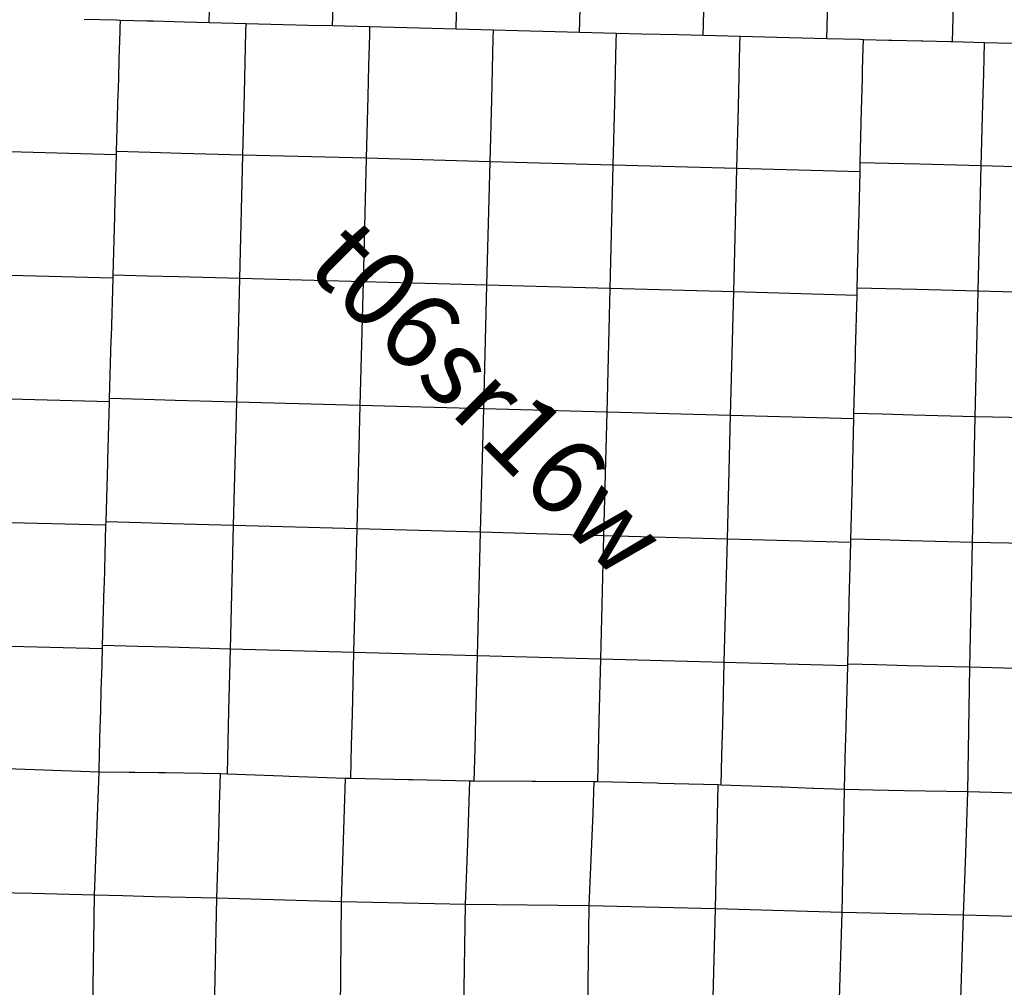
# Model space of a CAD drawing. Units: feet. Extents: x 141627 to 685587, y 1982274 to 4099668.
# Drawn here: x 222563 to 235398, y 3635933 to 3648544 of the extents above; entities that cross this region are included whole.
import ezdxf
from ezdxf.enums import TextEntityAlignment as Align

# ---------------------------------------------------------------- set-up
doc = ezdxf.new("R2010")
doc.units = ezdxf.units.FT
doc.header["$MEASUREMENT"] = 0
for name, color, linetype in [('BRASSCAP', 7, 'Continuous'), ('STONE', 10, 'Continuous'), ('TOWNSHIP', 252, 'Continuous'), ('UNSURVEYED', 50, 'Continuous')]:
    doc.layers.add(name, color=color, linetype=linetype)
doc.styles.add('PartTP', font='TXT.SHX', dxfattribs={"height": 1000})

msp = doc.modelspace()

# ---------------------------------------------------------------- linework, layer by layer
at = {"layer": 'BRASSCAP'}
for p, q in [((225031.72, 3648504.38), (225045.71, 3648999.49)), ((226641.19, 3648462), (226655, 3648953.29)), ((228250.91, 3648419.93), (228264.56, 3648905.69)), ((229862.22, 3648378.06), (229875.75, 3648859.93)), ((231472.84, 3648336.48), (231486.25, 3648816.9)), ((233083.69, 3648295.18), (233096.75, 3648775.55)), ((233083.69, 3648295.18), (233096.75, 3648775.55)), ((234722.76, 3648253.81), (234735.25, 3648733.1)), ((223824.61, 3648536.34), (223403.03, 3648547.58)), ((223824.61, 3648536.34), (223403.03, 3648547.58)), ((223875.25, 3648535.01), (223824.61, 3648536.34)), ((223875.25, 3648535.01), (223824.61, 3648536.34)), ((223872.4, 3648433.82), (223875.25, 3648535.01)), ((223872.4, 3648433.82), (223875.25, 3648535.01)), ((224226.8, 3648525.68), (223875.25, 3648535.01)), ((224226.8, 3648525.68), (223875.25, 3648535.01)), ((223871.24, 3648392.37), (223872.4, 3648433.82)), ((223871.24, 3648392.37), (223872.4, 3648433.82)), ((224307.5, 3648523.56), (224226.8, 3648525.68)), ((224307.5, 3648523.56), (224226.8, 3648525.68)), ((224709.96, 3648512.88), (224307.5, 3648523.56)), ((224709.96, 3648512.88), (224307.5, 3648523.56)), ((225031.72, 3648504.38), (224709.96, 3648512.88)), ((225031.72, 3648504.38), (224709.96, 3648512.88)), ((225515.17, 3648491.58), (225031.72, 3648504.38)), ((225515.17, 3648491.58), (225031.72, 3648504.38)), ((225512.57, 3648388.52), (225515.17, 3648491.58)), ((225836.75, 3648483.13), (225515.17, 3648491.58)), ((225836.75, 3648483.13), (225515.17, 3648491.58)), ((226321.62, 3648470.37), (225836.75, 3648483.13)), ((226321.62, 3648470.37), (225836.75, 3648483.13)), ((226641.19, 3648462), (226321.62, 3648470.37)), ((226641.19, 3648462), (226321.62, 3648470.37)), ((227128.25, 3648449.22), (226641.19, 3648462)), ((227128.25, 3648449.22), (226641.19, 3648462)), ((227125.64, 3648346.61), (227128.25, 3648449.22)), ((227445.99, 3648440.93), (227128.25, 3648449.22)), ((227445.99, 3648440.93), (227128.25, 3648449.22)), ((227934.08, 3648428.17), (227445.99, 3648440.93)), ((227934.08, 3648428.17), (227445.99, 3648440.93)), ((228250.91, 3648419.93), (227934.08, 3648428.17)), ((228250.91, 3648419.93), (227934.08, 3648428.17)), ((228739.4, 3648407.19), (228250.91, 3648419.93)), ((228739.4, 3648407.19), (228250.91, 3648419.93)), ((228736.76, 3648302.98), (228739.4, 3648407.19)), ((229055.87, 3648398.98), (228739.4, 3648407.19)), ((229055.87, 3648398.98), (228739.4, 3648407.19)), ((223861.02, 3648031.46), (223871.24, 3648392.37)), ((223861.02, 3648031.46), (223871.24, 3648392.37)), ((225502.46, 3647985.99), (225512.57, 3648388.52)), ((227115.41, 3647944.23), (227125.64, 3648346.61)), ((228726.48, 3647900.62), (228736.76, 3648302.98)), ((229541.32, 3648386.36), (229055.87, 3648398.98)), ((229541.32, 3648386.36), (229055.87, 3648398.98)), ((229862.22, 3648378.06), (229541.32, 3648386.36)), ((229862.22, 3648378.06), (229541.32, 3648386.36)), ((230343.26, 3648365.58), (229862.22, 3648378.06)), ((230343.26, 3648365.58), (229862.22, 3648378.06)), ((230340.57, 3648259.5), (230343.26, 3648365.58)), ((230668.01, 3648357.21), (230343.26, 3648365.58)), ((230668.01, 3648357.21), (230343.26, 3648365.58)), ((231149.1, 3648344.79), (230668.01, 3648357.21)), ((231149.1, 3648344.79), (230668.01, 3648357.21)), ((231472.84, 3648336.48), (231149.1, 3648344.79)), ((231472.84, 3648336.48), (231149.1, 3648344.79)), ((231954.98, 3648324.05), (231472.84, 3648336.48)), ((231954.98, 3648324.05), (231472.84, 3648336.48)), ((231952.24, 3648215.34), (231954.98, 3648324.05)), ((232278.04, 3648315.79), (231954.98, 3648324.05)), ((232278.04, 3648315.79), (231954.98, 3648324.05)), ((232758.62, 3648303.48), (232278.04, 3648315.79)), ((232758.62, 3648303.48), (232278.04, 3648315.79)), ((233083.69, 3648295.18), (232758.62, 3648303.48)), ((233083.69, 3648295.18), (232758.62, 3648303.48)), ((233515.9, 3648283.91), (233083.69, 3648295.18)), ((233515.9, 3648283.91), (233083.69, 3648295.18)), ((233562.45, 3648282.7), (233515.9, 3648283.91)), ((233562.45, 3648282.7), (233515.9, 3648283.91)), ((233559.38, 3648172.65), (233562.45, 3648282.7)), ((233559.38, 3648172.65), (233562.45, 3648282.7)), ((233891.29, 3648274.16), (233562.45, 3648282.7)), ((233891.29, 3648274.16), (233562.45, 3648282.7)), ((233918.24, 3648273.5), (233891.29, 3648274.16)), ((233918.24, 3648273.5), (233891.29, 3648274.16)), ((233931.32, 3648273.18), (233918.24, 3648273.5)), ((233931.32, 3648273.18), (233918.24, 3648273.5)), ((234320.51, 3648263.65), (233931.32, 3648273.18)), ((234320.51, 3648263.65), (233931.32, 3648273.18)), ((230330.46, 3647856.96), (230340.57, 3648259.5)), ((231942.06, 3647812.76), (231952.24, 3648215.34)), ((233551.38, 3647885.56), (233559.38, 3648172.65)), ((233551.38, 3647885.56), (233559.38, 3648172.65)), ((234334.38, 3648263.31), (234320.51, 3648263.65)), ((234334.38, 3648263.31), (234320.51, 3648263.65)), ((234696.82, 3648254.44), (234334.38, 3648263.31)), ((234696.82, 3648254.44), (234334.38, 3648263.31)), ((234722.76, 3648253.81), (234696.82, 3648254.44)), ((234722.76, 3648253.81), (234696.82, 3648254.44)), ((235140.72, 3648243.62), (234722.76, 3648253.81)), ((235140.72, 3648243.62), (234722.76, 3648253.81)), ((235502.27, 3648234.83), (235140.72, 3648243.62)), ((235502.27, 3648234.83), (235140.72, 3648243.62)), ((223859.86, 3647990.01), (223861.02, 3648031.46)), ((223859.86, 3647990.01), (223861.02, 3648031.46)), ((223849.64, 3647629.11), (223859.86, 3647990.01)), ((223849.64, 3647629.11), (223859.86, 3647990.01)), ((225492.35, 3647583.46), (225502.46, 3647985.99)), ((227105.18, 3647541.86), (227115.41, 3647944.23)), ((228716.21, 3647498.26), (228726.48, 3647900.62)), ((230320.34, 3647454.43), (230330.46, 3647856.96)), ((231931.87, 3647410.17), (231942.06, 3647812.76)), ((233540.65, 3647501.09), (233548.16, 3647770.27)), ((233540.65, 3647501.09), (233548.16, 3647770.27)), ((233548.16, 3647770.27), (233551.38, 3647885.56)), ((233548.16, 3647770.27), (233551.38, 3647885.56)), ((223826.64, 3646824.39), (223848.47, 3647587.66)), ((223826.64, 3646824.39), (223848.47, 3647587.66)), ((223848.47, 3647587.66), (223849.64, 3647629.11)), ((223848.47, 3647587.66), (223849.64, 3647629.11)), ((225472.25, 3646778.31), (225492.35, 3647583.46)), ((227084.7, 3646737.07), (227105.18, 3647541.86)), ((228695.41, 3646693.52), (228716.21, 3647498.26)), ((230300.29, 3646649.25), (230320.34, 3647454.43)), ((231911.41, 3646604.88), (231931.87, 3647410.17)), ((233537.36, 3647367.89), (233540.65, 3647501.09)), ((233537.36, 3647367.89), (233540.65, 3647501.09)), ((233520.43, 3646679.35), (233537.36, 3647367.89)), ((233520.43, 3646679.35), (233537.36, 3647367.89)), ((223803.65, 3646019.9), (223825.48, 3646782.97)), ((223803.65, 3646019.9), (223825.48, 3646782.97)), ((223825.48, 3646782.97), (223826.64, 3646824.39)), ((223825.48, 3646782.97), (223826.64, 3646824.39)), ((224265.2, 3646812.09), (223826.64, 3646824.39)), ((224667.55, 3646800.82), (224265.2, 3646812.09)), ((225472.25, 3646778.31), (224667.55, 3646800.82)), ((225432.42, 3645169.37), (225472.25, 3646778.31)), ((227084.7, 3646737.07), (225472.25, 3646778.31)), ((227043.65, 3645126.57), (227084.7, 3646737.07)), ((228695.41, 3646693.52), (227084.7, 3646737.07)), ((228653.67, 3645082.85), (228695.41, 3646693.52)), ((230300.29, 3646649.25), (228695.41, 3646693.52)), ((230259.83, 3645039.19), (230300.29, 3646649.25)), ((231911.41, 3646604.88), (230300.29, 3646649.25)), ((231870.26, 3644996.38), (231911.41, 3646604.88)), ((233517.56, 3646563.06), (231911.41, 3646604.88)), ((233517.56, 3646563.06), (233520.43, 3646679.35)), ((233517.56, 3646563.06), (233520.43, 3646679.35)), ((233500.4, 3645862.22), (233517.56, 3646563.06)), ((233500.4, 3645862.22), (233517.56, 3646563.06)), ((223780.66, 3645215.41), (223802.49, 3645978.48)), ((223780.66, 3645215.41), (223802.49, 3645978.48)), ((223802.49, 3645978.48), (223803.65, 3646019.9)), ((223802.49, 3645978.48), (223803.65, 3646019.9)), ((233497.86, 3645756.78), (233500.4, 3645862.22)), ((233497.86, 3645756.78), (233500.4, 3645862.22)), ((233480.87, 3645045.44), (233497.86, 3645756.78)), ((233480.87, 3645045.44), (233497.86, 3645756.78)), ((223779.51, 3645174.16), (223780.66, 3645215.41)), ((223779.51, 3645174.16), (223780.66, 3645215.41)), ((224226.2, 3645202.96), (223780.66, 3645215.41)), ((224628.3, 3645191.73), (224226.2, 3645202.96)), ((225432.42, 3645169.37), (224628.3, 3645191.73)), ((223757.77, 3644410.4), (223779.51, 3645174.16)), ((223757.77, 3644410.4), (223779.51, 3645174.16)), ((225392.08, 3643559.29), (225432.42, 3645169.37)), ((227043.65, 3645126.57), (225432.42, 3645169.37)), ((227002.58, 3643517.04), (227043.65, 3645126.57)), ((228653.67, 3645082.85), (227043.65, 3645126.57)), ((228612.43, 3643473.31), (228653.67, 3645082.85)), ((230259.83, 3645039.19), (228653.67, 3645082.85)), ((230219.22, 3643428.27), (230259.83, 3645039.19)), ((231870.26, 3644996.38), (230259.83, 3645039.19)), ((231829.33, 3643384.96), (231870.26, 3644996.38)), ((233478.39, 3644950.49), (231870.26, 3644996.38)), ((233459.61, 3644228.98), (233478.39, 3644950.49)), ((233459.61, 3644228.98), (233478.39, 3644950.49)), ((233478.39, 3644950.49), (233480.87, 3645045.44)), ((233478.39, 3644950.49), (233480.87, 3645045.44)), ((223734.88, 3643605.4), (223756.62, 3644369.56)), ((223734.88, 3643605.4), (223756.62, 3644369.56)), ((223756.62, 3644369.56), (223757.77, 3644410.4)), ((223756.62, 3644369.56), (223757.77, 3644410.4)), ((233457.43, 3644145.68), (233459.61, 3644228.98)), ((233457.43, 3644145.68), (233459.61, 3644228.98)), ((233438.36, 3643412.91), (233457.43, 3644145.68)), ((233438.36, 3643412.91), (233457.43, 3644145.68)), ((223712.07, 3642801.25), (223733.73, 3643564.69)), ((223712.07, 3642801.25), (223733.73, 3643564.69)), ((223733.73, 3643564.69), (223734.88, 3643605.4)), ((223733.73, 3643564.69), (223734.88, 3643605.4)), ((224185.69, 3643592.81), (223734.88, 3643605.4)), ((224587.84, 3643581.6), (224185.69, 3643592.81)), ((225392.08, 3643559.29), (224587.84, 3643581.6)), ((225351.53, 3641950.47), (225392.08, 3643559.29)), ((227002.58, 3643517.04), (225392.08, 3643559.29)), ((226961.41, 3641907.01), (227002.58, 3643517.04)), ((228612.43, 3643473.31), (227002.58, 3643517.04)), ((228571.31, 3641862.9), (228612.43, 3643473.31)), ((230219.22, 3643428.27), (228612.43, 3643473.31)), ((230178.58, 3641818.72), (230219.22, 3643428.27)), ((231829.33, 3643384.96), (230219.22, 3643428.27)), ((233436.64, 3643340.87), (233438.36, 3643412.91)), ((233436.64, 3643340.87), (233438.36, 3643412.91)), ((231788.53, 3641774.52), (231829.33, 3643384.96)), ((233436.64, 3643340.87), (231829.33, 3643384.96)), ((233418.95, 3642595.54), (233436.64, 3643340.87)), ((233418.95, 3642595.54), (233436.64, 3643340.87)), ((223689.27, 3641997.11), (223710.9, 3642759.34)), ((223689.27, 3641997.11), (223710.9, 3642759.34)), ((223710.9, 3642759.34), (223712.07, 3642801.25)), ((223710.9, 3642759.34), (223712.07, 3642801.25)), ((233398.96, 3641773.36), (233417.5, 3642535.97)), ((233398.96, 3641773.36), (233417.5, 3642535.97)), ((233417.5, 3642535.97), (233418.95, 3642595.54)), ((233417.5, 3642535.97), (233418.95, 3642595.54)), ((223688.07, 3641954.07), (223689.27, 3641997.11)), ((223688.07, 3641954.07), (223689.27, 3641997.11)), ((224144.82, 3641984.32), (223689.27, 3641997.11)), ((224547.07, 3641973.04), (224144.82, 3641984.32)), ((223666.5, 3641192.65), (223688.07, 3641954.07)), ((223666.5, 3641192.65), (223688.07, 3641954.07)), ((225351.53, 3641950.47), (224547.07, 3641973.04)), ((225311.09, 3640341.61), (225351.53, 3641950.47)), ((226961.41, 3641907.01), (225351.53, 3641950.47)), ((226920.19, 3640296.69), (226961.41, 3641907.01)), ((228571.31, 3641862.9), (226961.41, 3641907.01)), ((228529.8, 3640252.14), (228571.31, 3641862.9)), ((230178.58, 3641818.72), (228571.31, 3641862.9)), ((230138.08, 3640208.12), (230178.58, 3641818.72)), ((231788.53, 3641774.52), (230178.58, 3641818.72)), ((231747.92, 3640163.95), (231788.53, 3641774.52)), ((233397.79, 3641731.09), (231788.53, 3641774.52)), ((233376.4, 3640961.48), (233397.79, 3641731.09)), ((233376.4, 3640961.48), (233397.79, 3641731.09)), ((233397.79, 3641731.09), (233398.96, 3641773.36)), ((233397.79, 3641731.09), (233398.96, 3641773.36)), ((223643.74, 3640388.21), (223665.3, 3641149.62)), ((223643.74, 3640388.21), (223665.3, 3641149.62)), ((223665.3, 3641149.62), (223666.5, 3641192.65)), ((223665.3, 3641149.62), (223666.5, 3641192.65)), ((233375.59, 3640925.81), (233376.4, 3640961.48)), ((233375.59, 3640925.81), (233376.4, 3640961.48)), ((233357.97, 3640144.21), (233375.59, 3640925.81)), ((233357.97, 3640144.21), (233375.59, 3640925.81)), ((223632.45, 3639986.12), (223642.53, 3640345.2)), ((223632.45, 3639986.12), (223642.53, 3640345.2)), ((223642.53, 3640345.2), (223643.74, 3640388.21)), ((223642.53, 3640345.2), (223643.74, 3640388.21)), ((224104.32, 3640375.31), (223643.74, 3640388.21)), ((224506.59, 3640364.07), (224104.32, 3640375.31)), ((225311.09, 3640341.61), (224506.59, 3640364.07)), ((225290.81, 3639537.33), (225311.09, 3640341.61)), ((226920.19, 3640296.69), (225311.09, 3640341.61)), ((226899.77, 3639491.59), (226920.19, 3640296.69)), ((228529.8, 3640252.14), (226920.19, 3640296.69)), ((228509.3, 3639446.58), (228529.8, 3640252.14)), ((230138.08, 3640208.12), (228529.8, 3640252.14)), ((230117.77, 3639403.58), (230138.08, 3640208.12)), ((231747.92, 3640163.95), (230138.08, 3640208.12)), ((231727.7, 3639358.44), (231747.92, 3640163.95)), ((233357.3, 3640120.42), (231747.92, 3640163.95)), ((233335.31, 3639327.23), (233357.3, 3640120.42)), ((233335.31, 3639327.23), (233357.3, 3640120.42)), ((233357.3, 3640120.42), (233357.97, 3640144.21)), ((233357.3, 3640120.42), (233357.97, 3640144.21)), ((223621.17, 3639584.04), (223631.25, 3639943.12)), ((223621.17, 3639584.04), (223631.25, 3639943.12)), ((223631.25, 3639943.12), (223632.45, 3639986.12)), ((223631.25, 3639943.12), (223632.45, 3639986.12)), ((223619.96, 3639541.04), (223621.17, 3639584.04)), ((223619.96, 3639541.04), (223621.17, 3639584.04)), ((223609.88, 3639181.97), (223619.96, 3639541.04)), ((223609.88, 3639181.97), (223619.96, 3639541.04)), ((225280.67, 3639135.15), (225290.81, 3639537.33)), ((226889.57, 3639089.08), (226899.77, 3639491.59)), ((228499.11, 3639043.88), (228509.3, 3639446.58)), ((230107.6, 3639001.3), (230117.77, 3639403.58)), ((231717.58, 3638955.77), (231727.7, 3639358.44)), ((233325.74, 3638918.52), (233335.03, 3639315.1)), ((233325.74, 3638918.52), (233335.03, 3639315.1)), ((233335.03, 3639315.1), (233335.31, 3639327.23)), ((233335.03, 3639315.1), (233335.31, 3639327.23)), ((223608.68, 3639138.97), (223609.88, 3639181.97)), ((223608.68, 3639138.97), (223609.88, 3639181.97)), ((223598.52, 3638777.08), (223608.68, 3639138.97)), ((223598.52, 3638777.08), (223608.68, 3639138.97)), ((225269.99, 3638711.26), (225280.67, 3639135.15)), ((226878.53, 3638653.36), (226889.57, 3639089.08)), ((228488.39, 3638620.04), (228499.11, 3639043.88)), ((230097.71, 3638609.68), (230107.6, 3639001.3)), ((231707.86, 3638569.01), (231717.58, 3638955.77)), ((233316.16, 3638509.81), (233325.59, 3638912.43)), ((233316.16, 3638509.81), (233325.59, 3638912.43)), ((233325.59, 3638912.43), (233325.74, 3638918.52)), ((233325.59, 3638912.43), (233325.74, 3638918.52)), ((223597.4, 3638736.94), (221981.51, 3638794.39)), ((223597.4, 3638736.94), (221981.51, 3638794.39)), ((223597.4, 3638736.94), (223598.52, 3638777.08)), ((223597.4, 3638736.94), (223598.52, 3638777.08)), ((223985.28, 3638732.92), (223597.4, 3638736.94)), ((223985.28, 3638732.92), (223597.4, 3638736.94)), ((224063.41, 3638732.1), (223985.28, 3638732.92)), ((224063.41, 3638732.1), (223985.28, 3638732.92)), ((224373.16, 3638728.89), (224063.41, 3638732.1)), ((224373.16, 3638728.89), (224063.41, 3638732.1)), ((224465.65, 3638727.23), (224373.16, 3638728.89)), ((224465.65, 3638727.23), (224373.16, 3638728.89)), ((225181.14, 3638714.55), (224465.65, 3638727.23)), ((225181.14, 3638714.55), (224465.65, 3638727.23)), ((225269.99, 3638711.26), (225181.14, 3638714.55)), ((225269.99, 3638711.26), (225181.14, 3638714.55)), ((225994.61, 3638684.67), (225269.99, 3638711.26)), ((225994.61, 3638684.67), (225269.99, 3638711.26)), ((226074.23, 3638681.72), (225994.61, 3638684.67)), ((226074.23, 3638681.72), (225994.61, 3638684.67)), ((226808.1, 3638654.85), (226074.23, 3638681.72)), ((226808.1, 3638654.85), (226074.23, 3638681.72)), ((226878.53, 3638653.36), (226808.1, 3638654.85)), ((226878.53, 3638653.36), (226808.1, 3638654.85)), ((227622.27, 3638637.89), (226878.53, 3638653.36)), ((227622.27, 3638637.89), (226878.53, 3638653.36)), ((227683.45, 3638636.54), (227622.27, 3638637.89)), ((227683.45, 3638636.54), (227622.27, 3638637.89)), ((228430.99, 3638620.4), (227683.45, 3638636.54)), ((228430.99, 3638620.4), (227683.45, 3638636.54)), ((228488.39, 3638620.04), (228430.99, 3638620.4)), ((228488.39, 3638620.04), (228430.99, 3638620.4)), ((229242.17, 3638615.54), (228488.39, 3638620.04)), ((229242.17, 3638615.54), (228488.39, 3638620.04)), ((229293.04, 3638615.23), (229242.17, 3638615.54)), ((229293.04, 3638615.23), (229242.17, 3638615.54)), ((230053.05, 3638610.76), (229293.04, 3638615.23)), ((230053.05, 3638610.76), (229293.04, 3638615.23)), ((230097.71, 3638609.68), (230053.05, 3638610.76)), ((230097.71, 3638609.68), (230053.05, 3638610.76)), ((230863.36, 3638591.46), (230097.71, 3638609.68)), ((230863.36, 3638591.46), (230097.71, 3638609.68)), ((230902.83, 3638590.42), (230863.36, 3638591.46)), ((230902.83, 3638590.42), (230863.36, 3638591.46)), ((231667.43, 3638570.5), (230902.83, 3638590.42)), ((231667.43, 3638570.5), (230902.83, 3638590.42)), ((231707.86, 3638569.01), (231667.43, 3638570.5)), ((231707.86, 3638569.01), (231667.43, 3638570.5)), ((232491.71, 3638540.17), (231707.86, 3638569.01)), ((232491.71, 3638540.17), (231707.86, 3638569.01)), ((232512, 3638539.42), (232491.71, 3638540.17)), ((232512, 3638539.42), (232491.71, 3638540.17)), ((232903.93, 3638524.98), (232512, 3638539.42)), ((232903.93, 3638524.98), (232512, 3638539.42)), ((232914.07, 3638524.61), (232903.93, 3638524.98)), ((232914.07, 3638524.61), (232903.93, 3638524.98)), ((233316.16, 3638509.81), (232914.07, 3638524.61)), ((233316.16, 3638509.81), (232914.07, 3638524.61))]:
    msp.add_line(p, q, dxfattribs=at)
at = {"layer": 'STONE'}
for p, q in [((235130.08, 3647844.68), (235140.72, 3648243.62)), ((235119.37, 3647442.73), (235130.08, 3647844.68)), ((235098.15, 3646639.41), (235119.37, 3647442.73)), ((233891.69, 3646670.47), (233520.43, 3646679.35)), ((234293.91, 3646660.8), (233891.69, 3646670.47)), ((235098.15, 3646639.41), (234293.91, 3646660.8)), ((235058.22, 3645004.67), (235098.15, 3646639.41)), ((236695.71, 3646593.72), (235098.15, 3646639.41)), ((233851.89, 3645035.88), (233480.87, 3645045.44)), ((234254.07, 3645025.52), (233851.89, 3645035.88)), ((235058.22, 3645004.67), (234254.07, 3645025.52)), ((235019.18, 3643368.18), (235058.22, 3645004.67)), ((236664.98, 3644964.94), (235058.22, 3645004.67)), ((233809.04, 3643402.34), (233438.36, 3643412.91)), ((234212, 3643390.88), (233809.04, 3643402.34)), ((235019.18, 3643368.18), (234212, 3643390.88)), ((234981.97, 3641729.98), (235019.18, 3643368.18)), ((236629.92, 3643331.55), (235019.18, 3643368.18)), ((233772.54, 3641762.79), (233398.96, 3641773.36)), ((234175.34, 3641751.46), (233772.54, 3641762.79)), ((234981.97, 3641729.98), (234175.34, 3641751.46)), ((234947.67, 3640103.47), (234981.97, 3641729.98)), ((236594.5, 3641695.48), (234981.97, 3641729.98)), ((233732.06, 3640134.58), (233357.97, 3640144.21)), ((234136.17, 3640124.2), (233732.06, 3640134.58)), ((234947.67, 3640103.47), (234136.17, 3640124.2)), ((234921.59, 3638479.81), (234947.67, 3640103.47)), ((236558.18, 3640061.7), (234947.67, 3640103.47)), ((223536.55, 3637132.27), (223597.4, 3638736.94)), ((223536.55, 3637132.27), (223597.4, 3638736.94)), ((225169.4, 3638307.91), (225181.14, 3638714.55)), ((226796.18, 3638254.42), (226808.1, 3638654.85)), ((228417.71, 3638214.57), (228430.99, 3638620.4)), ((230038.11, 3638203.99), (230053.05, 3638610.76)), ((231658.6, 3638168.89), (231667.43, 3638570.5)), ((233284.09, 3636905.64), (233316.16, 3638509.81)), ((233284.09, 3636905.64), (233316.16, 3638509.81)), ((233688.94, 3638501.41), (233316.16, 3638509.81)), ((233688.94, 3638501.41), (233316.16, 3638509.81)), ((234096.55, 3638492.46), (233688.94, 3638501.41)), ((234096.55, 3638492.46), (233688.94, 3638501.41)), ((234921.59, 3638479.81), (234096.55, 3638492.46)), ((234921.59, 3638479.81), (234096.55, 3638492.46)), ((234908.84, 3638080.07), (234921.59, 3638479.81)), ((236521.16, 3638436.24), (234921.59, 3638479.81)), ((236521.16, 3638436.24), (234921.59, 3638479.81)), ((225157.74, 3637904.31), (225169.4, 3638307.91)), ((226784.2, 3637851.97), (226796.18, 3638254.42)), ((228404.6, 3637812.76), (228417.71, 3638214.57)), ((230023.36, 3637801.06), (230038.11, 3638203.99)), ((231649.73, 3637765.26), (231658.6, 3638168.89)), ((234895.98, 3637677.51), (234908.84, 3638080.07)), ((225134.46, 3637094.76), (225157.74, 3637904.31)), ((226759.93, 3637046.77), (226784.2, 3637851.97)), ((228372.63, 3637010.05), (228404.6, 3637812.76)), ((229985.17, 3636994.12), (230023.36, 3637801.06)), ((231634.73, 3636955.65), (231649.73, 3637765.26)), ((234867.81, 3636871.97), (234895.98, 3637677.51)), ((222727.01, 3637153.64), (221917.26, 3637175.09)), ((223536.55, 3637132.27), (222727.01, 3637153.64)), ((223513.93, 3635514.68), (223536.55, 3637132.27)), ((223513.93, 3635514.68), (223536.55, 3637132.27)), ((223906.71, 3637122.55), (223536.55, 3637132.27)), ((224313.37, 3637112.06), (223906.71, 3637122.55)), ((225134.46, 3637094.76), (224313.37, 3637112.06)), ((225099.73, 3635475.63), (225134.46, 3637094.76)), ((226759.93, 3637046.77), (225134.46, 3637094.76)), ((226742.32, 3635426.82), (226759.93, 3637046.77)), ((228372.63, 3637010.05), (226759.93, 3637046.77)), ((228350.62, 3635397.54), (228372.63, 3637010.05)), ((229985.17, 3636994.12), (228372.63, 3637010.05)), ((229965.3, 3635379.46), (229985.17, 3636994.12)), ((231634.73, 3636955.65), (229985.17, 3636994.12)), ((231592.19, 3635329.5), (231634.73, 3636955.65)), ((233284.09, 3636905.64), (231634.73, 3636955.65)), ((233235.89, 3635296.74), (233284.09, 3636905.64)), ((233235.89, 3635296.74), (233284.09, 3636905.64)), ((233656.14, 3636897.24), (233284.09, 3636905.64)), ((234059.5, 3636888.22), (233656.14, 3636897.24)), ((234867.81, 3636871.97), (234059.5, 3636888.22)), ((234816.49, 3635255.69), (234867.81, 3636871.97)), ((236481.91, 3636829.4), (234867.81, 3636871.97))]:
    msp.add_line(p, q, dxfattribs=at)
at = {"layer": 'UNSURVEYED'}
for p, q in [((223825.48, 3646782.97), (222217.81, 3646828.88)), ((223779.51, 3645174.16), (222170.57, 3645218.67)), ((223733.73, 3643564.69), (222123.45, 3643607.84)), ((223688.07, 3641954.07), (222076.3, 3641996.29)), ((223642.53, 3640345.2), (222028.97, 3640386.9))]:
    msp.add_line(p, q, dxfattribs=at)

# ---------------------------------------------------------------- texts
at = {"layer": 'TOWNSHIP', "style": 'PartTP'}
msp.add_text('t06sr16w', height=1000, rotation=315, dxfattribs=at).set_placement((228579.92, 3643522.41), align=Align.MIDDLE)

doc.saveas('drawing.dxf')
